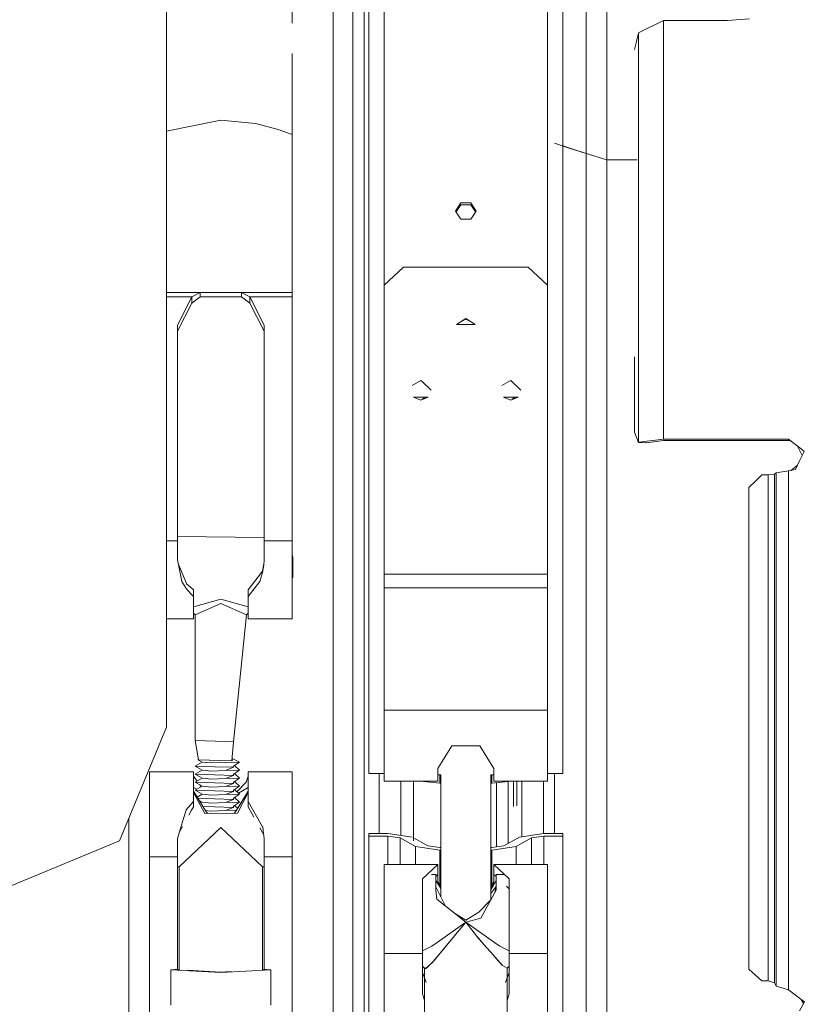
# Model space of a CAD drawing. Units: millimetres. Extents: x 745 to 8840, y -308 to 3703.
# Drawn here: x 3695 to 3819, y 733 to 887 of the extents above; entities that cross this region are included whole.
import ezdxf

# ---------------------------------------------------------------- set-up
doc = ezdxf.new("R2010")
doc.units = ezdxf.units.MM
doc.layers.add('1', color=7, linetype='Continuous', true_color=0xffffff)
doc.styles.add('blockfont', font='simplex.shx')
doc.dimstyles.get("Standard").update_dxf_attribs({"dimtxt": 0.18, "dimasz": 0.18, "dimexe": 0.18, "dimexo": 0.0625, "dimgap": 0.09, "dimtad": 0, "dimtih": 1, "dimtoh": 1, "dimdec": 4, "dimzin": 0, "dimdsep": 46, "dimtxsty": 'Standard', "dimcen": 0.09, "dimadec": 0, "dimazin": 0, "dimtfac": 1, "dimtdec": 4, "dimtofl": 0, "dimtmove": 0, "dimatfit": 3, "dimfxl": 1, "dimtolj": 1, "dimtzin": 0, "dimarcsym": 0})

# ---------------------------------------------------------------- blocks, each defined once
blk = doc.blocks.new('_U3')
at = {"layer": '1', "color": 18, "lineweight": 13}
for p, q in [((4820, 1300), (4820, 229.962913)), ((2000, 430), (2000, 229.962913)), ((2000, 231.962913), (3329.28125, 231.962913)), ((4820, 231.962913), (3490.71875, 231.962913)), ((3306.666667, 156.962913), (3281.666667, 156.962913)), ((3281.666667, 156.962913), (3281.666667, 63.212913)), ((3538.333333, 156.962913), (3513.333333, 156.962913)), ((3538.333333, 63.212913), (3538.333333, 156.962913)), ((3281.666667, 63.212913), (3306.666667, 63.212913)), ((3513.333333, 63.212913), (3538.333333, 63.212913))]:
    blk.add_line(p, q, dxfattribs=at)
at = {"layer": '1', "color": 18, "lineweight": 70}
for points in [[(2000, 231.962913), (2049.999951, 245.360372), (2050.000049, 218.565453)], [(4820, 231.962913), (4770.000049, 218.565453), (4769.999951, 245.360372)]]:
    blk.add_solid(points, dxfattribs=at)
at = {"layer": '1', "color": 18, "linetype": 'Continuous', "lineweight": 13, "char_height": 50, "attachment_point": 7, "line_spacing_factor": 0.903614, "style": 'blockfont'}
for s, insert in [('\\W1.2996;111', (3333.43125, 193.067079)), ('\\W1.1591;2820', (3306.191667, 71.192079))]:
    blk.add_mtext(s, dxfattribs=dict(at, insert=insert))
blk = doc.blocks.new('_U10')
at = {"layer": '1', "color": 18, "lineweight": 13}
for p, q in [((974.846274, 1197.49653), (974.846274, -270.037087)), ((8649.999683, 1124.649996), (8649.999683, -270.037087)), ((974.846274, -268.037087), (4619.704163, -268.037087)), ((8649.999683, -268.037087), (4781.141663, -268.037087))]:
    blk.add_line(p, q, dxfattribs=at)
at = {"layer": '1', "color": 18, "lineweight": 70}
for points in [[(974.846274, -268.037087), (1024.846224, -254.639628), (1024.846323, -281.434547)], [(8649.999683, -268.037087), (8599.999733, -281.434547), (8599.999634, -254.639628)]]:
    blk.add_solid(points, dxfattribs=at)
at = {"layer": '1', "color": 18, "linetype": 'Continuous', "lineweight": 13, "insert": (4623.854163, -306.932921), "char_height": 50, "attachment_point": 7, "line_spacing_factor": 0.903614, "style": 'blockfont'}
blk.add_mtext('\\W1.1836;OAL', dxfattribs=at)

msp = doc.modelspace()

# ---------------------------------------------------------------- linework, layer by layer
at = {"layer": '1', "color": 18, "linetype": 'Continuous', "lineweight": 13}
for p, q in [((3717.624933, 930.793789), (3717.624933, 881.630269)), ((3749.098569, 922.233072), (3749.098569, 881.727305)), ((3779.348642, 916.829949), (3779.348642, 881.727305)), ((3743.561059, 886.099365), (3743.561059, 910.191026)), ((3749.098569, 910.597575), (3749.098569, 846.997988)), ((3779.348642, 910.597575), (3779.348642, 846.997988)), ((3746.61091, 908.7176), (3746.61091, 884.924319)), ((3751.523763, 879.079533), (3751.523763, 908.892584)), ((3776.923686, 908.892584), (3776.923686, 879.079533)), ((3737.175018, 906.780925), (3737.175018, 886.099365)), ((3748.399764, 907.853392), (3748.399764, 884.235111)), ((3751.523763, 903.979567), (3751.523763, 876.178053)), ((3776.923686, 903.979567), (3776.923686, 876.178053)), ((3743.561059, 867.310357), (3743.561059, 898.821664)), ((3746.61091, 897.489023), (3746.61091, 866.368067)), ((3748.399764, 865.815353), (3748.399764, 896.707428)), ((3782.960445, 865.834486), (3782.960445, 896.734428)), ((3786.178619, 864.815366), (3786.178619, 895.293188)), ((3782.960445, 865.834501), (3782.960445, 892.715958)), ((3786.178619, 864.815381), (3786.178619, 891.329613)), ((3743.561059, 857.250777), (3743.561059, 886.099365)), ((3795.028955, 886.519936), (3791.116506, 884.606031)), ((3795.028955, 886.519921), (3791.116506, 884.606016)), ((3795.028955, 886.519936), (3795.028955, 859.102276)), ((3804.957181, 886.519936), (3795.028955, 886.519936)), ((3795.028955, 886.519921), (3795.028955, 859.102261)), ((3804.957181, 886.519921), (3795.028955, 886.519921)), ((3804.957181, 886.519936), (3808.385164, 886.802104)), ((3804.957181, 886.519921), (3808.385164, 886.802089)), ((3746.61091, 884.924319), (3746.61091, 856.433061)), ((3748.399764, 855.953482), (3748.399764, 884.235111)), ((3791.09171, 884.557691), (3790.798932, 883.286086)), ((3791.09171, 884.557676), (3790.798932, 883.286071)), ((3791.116506, 884.606031), (3791.09171, 884.557691)), ((3791.116506, 884.606016), (3791.09171, 884.557676)), ((3791.09171, 884.557691), (3791.09171, 857.872513)), ((3791.09171, 884.557676), (3791.09171, 857.872498)), ((3790.507108, 882.017937), (3790.792495, 883.258489)), ((3790.507108, 882.017922), (3790.792495, 883.258474)), ((3790.798932, 883.286086), (3790.792495, 883.258489)), ((3790.798932, 883.286071), (3790.792495, 883.258474)), ((3717.624933, 881.630269), (3717.624933, 838.525262)), ((3737.175018, 881.415369), (3737.175018, 868.758288)), ((3749.098569, 881.727305), (3749.098569, 828.127888)), ((3779.348642, 881.727305), (3779.348642, 828.127888)), ((3751.523763, 879.079533), (3751.523763, 845.288408)), ((3776.923686, 879.079533), (3776.923686, 845.288408)), ((3751.523763, 876.178053), (3751.523763, 845.288423)), ((3776.923686, 876.178053), (3776.923686, 845.288423)), ((3726.065904, 871.012416), (3717.624933, 869.301475)), ((3726.065904, 871.012416), (3731.479436, 870.494691)), ((3735.002786, 869.572249), (3731.479436, 870.494691)), ((3737.175018, 868.758288), (3735.002786, 869.572249)), ((3737.175018, 844.169047), (3737.175018, 868.758288)), ((3743.561059, 830.614698), (3743.561059, 867.310357)), ((3778.015405, 867.40036), (3782.960445, 865.834486)), ((3779.348642, 866.978198), (3782.960445, 865.834501)), ((3746.61091, 866.368067), (3746.61091, 830.126894)), ((3748.399764, 865.815353), (3748.399764, 829.840851)), ((3782.960445, 835.212317), (3782.960445, 865.834501)), ((3786.178619, 864.815381), (3782.960445, 865.834501)), ((3782.960445, 829.850745), (3782.960445, 865.834486)), ((3786.178619, 864.815366), (3782.960445, 865.834486)), ((3786.178619, 834.611562), (3786.178619, 864.815381)), ((3790.923612, 864.815381), (3786.178619, 864.815381)), ((3786.178619, 829.323184), (3786.178619, 864.815366)), ((3790.923612, 864.815366), (3786.178619, 864.815366)), ((3763.421327, 858.097044), (3762.636214, 856.83879)), ((3763.421327, 858.097029), (3762.636214, 856.838775)), ((3762.725615, 856.695044), (3763.421327, 857.820478)), ((3762.725615, 856.695029), (3763.421327, 857.820463)), ((3765.026122, 858.097044), (3763.421327, 858.097044)), ((3765.026122, 858.097029), (3763.421327, 858.097029)), ((3763.421327, 857.820478), (3765.026122, 857.820478)), ((3763.421327, 857.820463), (3765.026122, 857.820463)), ((3765.811235, 856.83879), (3765.026122, 858.097044)), ((3765.811235, 856.838775), (3765.026122, 858.097029)), ((3765.721834, 856.695044), (3765.026122, 857.820478)), ((3765.721834, 856.695029), (3765.026122, 857.820463)), ((3791.09171, 857.872513), (3791.09171, 820.783105)), ((3791.09171, 857.872498), (3791.09171, 820.783091)), ((3795.028955, 859.102276), (3795.028955, 827.907231)), ((3795.028955, 859.102261), (3795.028955, 827.907217)), ((3743.561059, 825.091925), (3743.561059, 857.250777)), ((3746.61091, 856.433061), (3746.61091, 824.672607)), ((3762.636214, 856.83879), (3763.421327, 855.576423)), ((3762.636214, 856.838775), (3763.421327, 855.576408)), ((3765.811235, 856.83879), (3765.026122, 855.576423)), ((3765.811235, 856.838775), (3765.026122, 855.576408)), ((3748.399764, 855.953482), (3748.399764, 824.426618)), ((3765.026122, 855.576423), (3763.421327, 855.576423)), ((3765.026122, 855.576408), (3763.421327, 855.576408)), ((3749.098569, 846.997988), (3749.098569, 769.190383)), ((3751.523763, 845.288423), (3754.523784, 848.122147)), ((3751.523763, 845.288408), (3754.523784, 848.122132)), ((3754.523784, 848.122147), (3773.923665, 848.122147)), ((3754.523784, 848.122132), (3773.923665, 848.122132)), ((3776.923686, 845.288423), (3773.923665, 848.122147)), ((3776.923686, 845.288408), (3773.923665, 848.122132)), ((3779.348642, 846.997988), (3779.348642, 769.190383)), ((3722.849399, 844.169047), (3717.624933, 844.169047)), ((3721.550733, 843.477038), (3722.849399, 844.169047)), ((3722.849399, 844.169047), (3723.461896, 844.169047)), ((3722.849399, 843.475369), (3722.849399, 844.169047)), ((3724.473745, 844.169047), (3723.461896, 844.169047)), ((3726.077825, 844.169047), (3724.473745, 844.169047)), ((3729.270726, 844.169047), (3726.077825, 844.169047)), ((3729.270726, 844.169047), (3729.270726, 843.475369)), ((3729.270726, 844.169047), (3737.175018, 844.169047)), ((3730.569154, 843.477038), (3729.270726, 844.169047)), ((3737.175018, 843.477038), (3737.175018, 844.169047)), ((3751.523763, 800.280896), (3751.523763, 845.288423)), ((3751.523763, 800.280881), (3751.523763, 845.288408)), ((3776.923686, 800.280896), (3776.923686, 845.288423)), ((3776.923686, 800.280881), (3776.923686, 845.288408)), ((3717.624933, 843.477038), (3721.550733, 843.477038)), ((3719.310075, 839.085129), (3721.550733, 843.477038)), ((3719.310075, 838.114646), (3721.550733, 842.506555)), ((3721.550733, 842.506555), (3721.550733, 843.477038)), ((3721.550733, 842.506555), (3722.849399, 843.475369)), ((3722.849399, 843.475369), (3723.461896, 843.475369)), ((3724.473745, 843.475369), (3723.461896, 843.475369)), ((3726.077825, 843.475369), (3724.473745, 843.475369)), ((3729.270726, 843.475369), (3726.077825, 843.475369)), ((3730.569154, 842.506555), (3729.270726, 843.475369)), ((3730.569154, 843.477038), (3732.81005, 839.085129)), ((3730.569154, 842.506555), (3730.569154, 843.477038)), ((3737.175018, 843.477038), (3730.569154, 843.477038)), ((3732.81005, 838.114646), (3730.569154, 842.506555)), ((3737.175018, 805.476871), (3737.175018, 843.477038)), ((3762.747556, 839.153674), (3762.929231, 839.272109)), ((3762.747556, 839.153659), (3762.929231, 839.272094)), ((3764.223605, 840.115753), (3762.929231, 839.272109)), ((3764.223605, 840.115738), (3762.929231, 839.272094)), ((3763.075857, 839.367676), (3764.223605, 840.000001)), ((3763.075857, 839.367661), (3764.223605, 839.999986)), ((3764.223605, 840.115753), (3765.518218, 839.272109)), ((3764.223605, 840.115753), (3764.223605, 840.000001)), ((3764.223605, 840.115738), (3765.518218, 839.272094)), ((3764.223605, 840.115738), (3764.223605, 839.999986)), ((3764.223605, 840.000001), (3765.372721, 839.366923)), ((3764.223605, 839.999986), (3765.372721, 839.366908)), ((3765.699893, 839.153674), (3765.518218, 839.272109)), ((3765.699893, 839.153659), (3765.518218, 839.272094)), ((3717.624933, 838.525262), (3717.624933, 804.970828)), ((3719.310075, 805.476871), (3719.310075, 839.085129)), ((3732.81005, 839.085129), (3732.81005, 805.476871)), ((3765.699893, 839.153674), (3762.747556, 839.153674)), ((3765.699893, 839.153659), (3762.747556, 839.153659)), ((3762.858683, 839.226118), (3762.857979, 839.153674)), ((3762.858683, 839.226104), (3762.857979, 839.153659)), ((3765.589246, 839.153674), (3765.588529, 839.226273)), ((3765.589246, 839.153659), (3765.588529, 839.226258)), ((3782.960445, 802.384999), (3782.960445, 835.212317)), ((3786.178619, 802.23265), (3786.178619, 834.611562)), ((3790.507108, 822.379899), (3790.507108, 834.124035)), ((3743.561059, 791.235399), (3743.561059, 830.614698)), ((3746.61091, 830.126894), (3746.61091, 791.235399)), ((3755.843908, 829.66682), (3757.223636, 830.443707)), ((3755.843908, 829.666805), (3757.223636, 830.443692)), ((3757.223636, 830.443707), (3757.46858, 830.206579)), ((3757.223636, 830.443692), (3757.46858, 830.206564)), ((3757.46858, 830.206579), (3758.811265, 828.906742)), ((3757.46858, 830.206564), (3758.811265, 828.906727)), ((3769.843847, 829.66682), (3770.934732, 830.281068)), ((3769.843847, 829.666805), (3770.934732, 830.281053)), ((3770.934732, 830.281068), (3771.223575, 830.443707)), ((3770.934732, 830.281053), (3771.223575, 830.443692)), ((3771.223575, 830.443707), (3772.811204, 828.906742)), ((3771.223575, 830.443692), (3772.811204, 828.906727)), ((3790.507108, 822.379914), (3790.507108, 830.231828)), ((3748.399764, 791.235399), (3748.399764, 829.840851)), ((3782.960445, 791.235399), (3782.960445, 829.850745)), ((3786.178619, 791.235399), (3786.178619, 829.323184)), ((3749.098569, 828.127888), (3749.098569, 769.190398)), ((3756.075412, 827.845362), (3758.37186, 827.845362)), ((3756.075412, 827.845362), (3757.223636, 827.365366)), ((3756.075412, 827.845347), (3758.37186, 827.845347)), ((3756.075412, 827.845347), (3757.223636, 827.365351)), ((3756.314938, 827.745232), (3756.133189, 827.845362)), ((3756.314938, 827.745217), (3756.133189, 827.845347)), ((3758.37186, 827.845362), (3757.223636, 827.365366)), ((3758.37186, 827.845347), (3757.223636, 827.365351)), ((3757.443176, 827.457141), (3757.844194, 827.845362)), ((3757.443176, 827.457126), (3757.844194, 827.845347)), ((3770.075589, 827.845362), (3771.223575, 827.365366)), ((3772.371799, 827.845362), (3770.075589, 827.845362)), ((3770.075589, 827.845347), (3771.223575, 827.365351)), ((3772.371799, 827.845347), (3770.075589, 827.845347)), ((3770.314282, 827.745559), (3770.133128, 827.845362)), ((3770.314282, 827.745544), (3770.133128, 827.845347)), ((3772.371799, 827.845362), (3771.223575, 827.365366)), ((3772.371799, 827.845347), (3771.223575, 827.365351)), ((3771.443115, 827.457141), (3771.844133, 827.845362)), ((3771.443115, 827.457126), (3771.844133, 827.845347)), ((3779.348642, 828.127888), (3779.348642, 769.190398)), ((3795.028955, 827.907231), (3795.028955, 821.308938)), ((3795.028955, 827.907217), (3795.028955, 821.308923)), ((3743.561059, 791.235414), (3743.561059, 825.091925)), ((3746.61091, 824.672607), (3746.61091, 791.235414)), ((3748.399764, 824.426618), (3748.399764, 791.235414)), ((3791.09171, 820.783105), (3790.507108, 822.379914)), ((3791.09171, 820.783091), (3790.507108, 822.379899)), ((3795.028955, 821.308938), (3791.195422, 820.815113)), ((3795.028955, 821.308923), (3791.195422, 820.815098)), ((3792.317182, 820.734408), (3795.028955, 821.073738)), ((3792.317182, 820.734394), (3795.028955, 821.073723)), ((3814.484149, 821.308938), (3795.028955, 821.308938)), ((3814.484149, 821.308923), (3795.028955, 821.308923)), ((3814.503938, 821.073738), (3795.028955, 821.073738)), ((3814.503938, 821.073723), (3795.028955, 821.073723)), ((3814.484149, 821.308938), (3816.442281, 819.771495)), ((3814.484149, 821.308938), (3814.503938, 821.073738)), ((3814.484149, 821.308923), (3816.442281, 819.771481)), ((3814.484149, 821.308923), (3814.503938, 821.073723)), ((3814.892844, 820.988048), (3814.503938, 821.073738)), ((3814.892844, 820.988033), (3814.503938, 821.073723)), ((3791.195422, 820.815113), (3791.09171, 820.783105)), ((3791.195422, 820.815098), (3791.09171, 820.783091)), ((3791.09171, 820.783105), (3792.209893, 820.702639)), ((3791.09171, 820.783091), (3792.209893, 820.702624)), ((3791.195422, 820.815113), (3792.317182, 820.734408)), ((3791.195422, 820.815098), (3792.317182, 820.734394)), ((3792.317182, 820.734408), (3792.209893, 820.702639)), ((3792.317182, 820.734394), (3792.209893, 820.702624)), ((3815.888681, 820.206159), (3816.190511, 819.598582)), ((3815.888681, 820.206144), (3816.190511, 819.598567)), ((3816.945583, 819.376257), (3816.165239, 817.799774)), ((3816.945583, 819.376242), (3816.165239, 817.799759)), ((3816.190511, 819.598582), (3816.623863, 818.726307)), ((3816.190511, 819.598567), (3816.623863, 818.726292)), ((3816.945583, 819.376257), (3816.442281, 819.771495)), ((3816.945583, 819.376242), (3816.442281, 819.771481)), ((3815.565139, 816.587296), (3816.165239, 817.799774)), ((3815.565139, 816.587281), (3816.165239, 817.799759)), ((3814.495593, 816.347387), (3812.537462, 816.074637)), ((3814.495593, 816.347373), (3812.537462, 816.074622)), ((3815.565139, 816.587296), (3814.495593, 816.347387)), ((3815.565139, 816.587281), (3814.495593, 816.347373)), ((3814.507037, 785.60355), (3814.495593, 816.347387)), ((3814.507037, 785.603535), (3814.495593, 816.347373)), ((3815.890012, 817.243689), (3814.856872, 816.428425)), ((3815.890012, 817.243674), (3814.856872, 816.428411)), ((3809.319764, 814.732817), (3808.319837, 813.745406)), ((3809.319764, 814.732802), (3808.319837, 813.745391)), ((3810.319692, 815.720227), (3809.319764, 814.732817)), ((3810.319692, 815.720212), (3809.319764, 814.732802)), ((3811.319858, 815.720227), (3810.319692, 815.720227)), ((3811.319858, 815.720212), (3810.319692, 815.720212)), ((3812.304527, 815.856603), (3811.319858, 815.720227)), ((3812.304527, 815.856588), (3811.319858, 815.720212)), ((3811.319858, 815.720227), (3811.319858, 775.72861)), ((3811.319858, 815.720212), (3811.319858, 775.728595)), ((3812.537462, 816.074637), (3812.304527, 815.856603)), ((3812.537462, 816.074622), (3812.304527, 815.856588)), ((3812.304527, 815.856603), (3812.304527, 775.642243)), ((3812.304527, 815.856588), (3812.304527, 775.642228)), ((3812.537462, 785.664764), (3812.537462, 816.074637)), ((3812.537462, 785.664749), (3812.537462, 816.074622)), ((3808.319837, 813.745406), (3808.319837, 775.72861)), ((3808.319837, 813.745391), (3808.319837, 775.728595)), ((3732.81005, 805.978444), (3719.310075, 806.144741)), ((3717.624933, 805.476871), (3719.310075, 805.476871)), ((3717.624933, 804.970828), (3717.624933, 783.685353)), ((3719.310075, 802.473691), (3719.310075, 805.476871)), ((3732.81005, 805.476871), (3732.81005, 802.473691)), ((3737.175018, 805.476871), (3732.81005, 805.476871)), ((3737.175018, 796.262529), (3737.175018, 805.476871)), ((3719.999582, 799.135354), (3719.310075, 802.473691)), ((3732.81005, 802.473691), (3732.740432, 801.674691)), ((3737.260133, 802.816239), (3737.175018, 803.347624)), ((3737.175018, 802.971786), (3737.260133, 802.801576)), ((3737.260133, 802.816239), (3737.260133, 802.801576)), ((3737.260133, 802.801576), (3737.260133, 799.806085)), ((3720.289022, 799.779025), (3719.425008, 801.917226)), ((3732.558042, 800.526646), (3732.740432, 801.674691)), ((3732.709438, 801.592496), (3732.57187, 800.758567)), ((3732.759881, 801.897907), (3732.709438, 801.592496)), ((3782.960445, 768.998531), (3782.960445, 802.384999)), ((3786.178619, 769.302335), (3786.178619, 802.23265)), ((3720.289022, 799.779025), (3720.692664, 798.780409)), ((3731.878549, 799.862114), (3730.309993, 797.834125)), ((3731.878549, 799.862114), (3732.54326, 800.721374)), ((3732.120305, 799.136546), (3732.558042, 800.526646)), ((3732.54326, 800.721374), (3732.57187, 800.758567)), ((3737.260133, 799.791482), (3737.175018, 799.536195)), ((3737.260133, 799.791482), (3737.260133, 799.806085)), ((3776.923686, 800.280896), (3751.523763, 800.280896)), ((3751.523763, 798.121837), (3751.523763, 800.280896)), ((3776.923686, 800.280881), (3751.523763, 800.280881)), ((3751.523763, 798.121822), (3751.523763, 800.280881)), ((3776.923686, 798.121837), (3776.923686, 800.280896)), ((3776.923686, 798.121822), (3776.923686, 800.280881)), ((3719.999582, 799.135354), (3720.674545, 798.004714)), ((3720.674545, 798.004714), (3721.32352, 797.249642)), ((3720.692664, 798.780409), (3720.710546, 798.735765)), ((3721.341401, 798.218396), (3720.710546, 798.735765)), ((3721.810132, 797.834125), (3721.341401, 798.218396)), ((3721.810132, 797.834125), (3721.810132, 796.782699)), ((3732.120305, 799.136546), (3730.309993, 796.782699)), ((3730.309993, 797.834125), (3730.309993, 796.782699)), ((3751.523763, 798.121837), (3776.923686, 798.121837)), ((3751.523763, 779.087034), (3751.523763, 798.121837)), ((3751.523763, 798.121822), (3776.923686, 798.121822)), ((3751.523763, 779.087019), (3751.523763, 798.121822)), ((3776.923686, 779.087034), (3776.923686, 798.121837)), ((3776.923686, 779.087019), (3776.923686, 798.121822)), ((3721.810132, 796.782699), (3721.32352, 797.249642)), ((3721.810132, 796.262529), (3721.810132, 796.782699)), ((3721.810132, 795.147405), (3726.059943, 796.386984)), ((3730.309993, 795.155763), (3726.059943, 796.386984)), ((3730.309993, 796.782699), (3730.309993, 796.262529)), ((3721.810132, 796.262529), (3721.810132, 793.277946)), ((3726.059943, 795.670715), (3722.064763, 793.933299)), ((3730.06013, 793.940035), (3726.059943, 795.670715)), ((3730.309993, 796.262529), (3730.309993, 793.277946)), ((3737.175018, 796.262529), (3737.175018, 793.277946)), ((3717.624933, 793.277946), (3721.810132, 793.277946)), ((3722.064763, 793.933299), (3721.810132, 794.187505)), ((3721.829287, 794.168382), (3721.810132, 794.152048)), ((3722.059995, 774.34471), (3722.059995, 793.93806)), ((3728.060037, 774.154153), (3730.06013, 793.940035)), ((3730.06013, 793.940035), (3730.309993, 794.189525)), ((3730.309993, 794.152048), (3730.289745, 794.169307)), ((3737.175018, 793.277946), (3730.309993, 793.277946)), ((3743.561059, 757.378843), (3743.561059, 791.235414)), ((3743.561059, 751.856041), (3743.561059, 791.235399)), ((3746.61091, 791.235414), (3746.61091, 757.798222)), ((3746.61091, 791.235399), (3746.61091, 752.343845)), ((3748.399764, 791.235414), (3748.399764, 758.04415)), ((3748.399764, 791.235399), (3748.399764, 752.629948)), ((3782.960445, 752.620053), (3782.960445, 791.235399)), ((3786.178619, 753.147554), (3786.178619, 791.235399)), ((3812.537462, 785.664764), (3812.537462, 775.602427)), ((3812.537462, 785.664749), (3812.537462, 775.602412)), ((3814.507037, 785.60355), (3814.507037, 754.611042)), ((3814.507037, 785.603535), (3814.507037, 754.611027)), ((3717.624933, 783.685353), (3717.624933, 776.393262)), ((3751.523763, 779.087034), (3751.523763, 769.896236)), ((3776.923686, 779.087034), (3751.523763, 779.087034)), ((3751.523763, 779.087019), (3751.523763, 769.896221)), ((3776.923686, 779.087019), (3751.523763, 779.087019)), ((3776.923686, 779.087034), (3776.923686, 769.896236)), ((3776.923686, 779.087019), (3776.923686, 769.896221)), ((3717.624933, 776.393262), (3710.302621, 758.715597)), ((3808.319837, 775.72861), (3808.319837, 738.730696)), ((3808.319837, 775.728595), (3808.319837, 738.730681)), ((3811.319858, 775.72861), (3811.319858, 736.864951)), ((3811.319858, 775.728595), (3811.319858, 736.864936)), ((3812.304527, 775.642243), (3812.304527, 736.5621)), ((3812.304527, 775.642228), (3812.304527, 736.562085)), ((3812.537462, 775.602427), (3812.537462, 755.008903)), ((3812.537462, 775.602412), (3812.537462, 755.008888)), ((3726.792127, 774.194446), (3722.059995, 774.34471)), ((3722.603112, 771.349278), (3722.059995, 774.34471)), ((3728.060037, 774.154153), (3726.792127, 774.194446)), ((3727.788478, 771.18459), (3728.060037, 774.154153)), ((3759.848624, 769.981173), (3762.036115, 773.510125)), ((3759.848624, 769.981158), (3762.036115, 773.51011)), ((3766.411096, 773.510125), (3762.036115, 773.510125)), ((3766.411096, 773.51011), (3762.036115, 773.51011)), ((3766.411096, 773.510125), (3768.598586, 769.981173)), ((3766.411096, 773.51011), (3768.598586, 769.981158)), ((3722.059995, 770.350781), (3723.142654, 770.974842)), ((3725.060016, 770.255533), (3722.059995, 770.350781)), ((3723.142654, 769.72672), (3722.059995, 770.350781)), ((3722.492963, 771.349278), (3722.602482, 771.352755)), ((3727.843553, 771.179345), (3722.492963, 771.349278)), ((3723.142654, 770.974842), (3722.492963, 771.349278)), ((3727.788478, 771.18459), (3722.603112, 771.349278)), ((3724.601299, 770.835844), (3723.142654, 770.974842)), ((3726.789504, 770.905343), (3724.601299, 770.835844)), ((3728.060037, 770.160225), (3725.060016, 770.255533)), ((3726.789504, 770.905343), (3728.977472, 770.974842)), ((3727.819002, 771.518372), (3727.843553, 771.519151)), ((3727.843553, 771.179345), (3727.843553, 771.519151)), ((3728.977472, 770.974842), (3727.843553, 771.519151)), ((3728.060037, 770.350781), (3728.977472, 770.974842)), ((3728.060037, 770.160225), (3728.060037, 770.350781)), ((3728.977472, 769.72672), (3728.18152, 770.433417)), ((3714.945108, 769.481388), (3721.810132, 769.481388)), ((3714.945108, 765.410212), (3714.945108, 769.481388)), ((3721.810132, 765.410212), (3721.810132, 769.481388)), ((3721.810132, 768.797842), (3722.359242, 768.027029)), ((3722.059995, 769.10266), (3723.142654, 769.72672)), ((3725.060016, 769.007412), (3722.059995, 769.10266)), ((3723.142654, 768.478599), (3722.059995, 769.10266)), ((3724.601299, 769.587722), (3723.142654, 769.72672)), ((3726.789504, 769.657221), (3724.601299, 769.587722)), ((3728.060037, 768.912104), (3725.060016, 769.007412)), ((3726.789504, 769.657221), (3728.060037, 770.160225)), ((3726.789504, 769.657221), (3728.977472, 769.72672)), ((3726.789504, 768.4091), (3728.060037, 768.912104)), ((3728.060037, 769.10266), (3728.977472, 769.72672)), ((3728.060037, 768.912104), (3728.060037, 769.10266)), ((3728.977472, 768.478599), (3728.181553, 769.185318)), ((3730.025083, 767.842439), (3730.309993, 768.797842)), ((3730.309993, 765.410212), (3730.309993, 769.481388)), ((3737.175018, 769.481388), (3730.309993, 769.481388)), ((3737.175018, 765.410212), (3737.175018, 769.481388)), ((3749.098569, 769.190398), (3751.523763, 769.190398)), ((3749.098569, 769.190383), (3751.523763, 769.190383)), ((3750.733882, 769.190398), (3750.733882, 759.848443)), ((3750.733882, 769.190383), (3750.733882, 759.848428)), ((3751.523763, 769.896236), (3751.523763, 767.991987)), ((3751.523763, 769.896221), (3751.523763, 767.991972)), ((3759.848624, 769.981173), (3759.848624, 769.896236)), ((3759.848624, 769.981158), (3759.848624, 769.896221)), ((3759.848624, 769.896236), (3759.848624, 767.991987)), ((3759.848624, 769.896221), (3759.848624, 767.991972)), ((3760.31211, 768.984523), (3759.848624, 768.984523)), ((3760.31211, 768.984509), (3759.848624, 768.984509)), ((3760.192662, 768.984523), (3760.192662, 767.683294)), ((3760.192662, 768.984509), (3760.192662, 767.68328)), ((3760.31211, 768.984523), (3760.31211, 750.001853)), ((3760.31211, 768.984509), (3760.31211, 750.001838)), ((3768.135339, 768.984523), (3768.135339, 749.533295)), ((3768.598586, 768.984523), (3768.135339, 768.984523)), ((3768.598586, 768.984509), (3768.135339, 768.984509)), ((3768.135339, 768.984509), (3768.135339, 749.53328)), ((3768.254548, 768.984523), (3768.254548, 767.683294)), ((3768.254548, 768.984509), (3768.254548, 767.68328)), ((3768.598586, 769.981173), (3768.598586, 769.896236)), ((3768.598586, 769.981158), (3768.598586, 769.896221)), ((3768.598586, 767.991987), (3768.598586, 769.896236)), ((3768.598586, 767.991972), (3768.598586, 769.896221)), ((3776.923686, 769.896236), (3776.923686, 767.991987)), ((3776.923686, 769.896221), (3776.923686, 767.991972)), ((3779.348642, 769.190398), (3776.923686, 769.190398)), ((3779.348642, 769.190383), (3776.923686, 769.190383)), ((3778.015405, 768.531767), (3778.015405, 769.190398)), ((3778.015405, 769.190383), (3778.015405, 759.848428)), ((3782.960445, 736.727145), (3782.960445, 768.998531)), ((3786.178619, 737.471786), (3786.178619, 769.302335)), ((3722.059995, 767.854539), (3723.142654, 768.478599)), ((3725.060016, 767.75929), (3722.059995, 767.854539)), ((3723.142654, 767.230478), (3722.059995, 767.854539)), ((3722.059995, 766.606477), (3723.142654, 767.230478)), ((3722.77622, 767.441696), (3722.989549, 767.142235)), ((3724.601299, 768.339661), (3723.142654, 768.478599)), ((3724.601299, 767.09154), (3723.142654, 767.230478)), ((3726.789504, 768.4091), (3724.601299, 768.339661)), ((3726.789504, 767.161039), (3724.601299, 767.09154)), ((3728.060037, 767.664042), (3725.060016, 767.75929)), ((3726.789504, 768.4091), (3728.977472, 768.478599)), ((3726.789504, 767.161039), (3728.060037, 767.664042)), ((3726.789504, 767.161039), (3728.977472, 767.230478)), ((3728.060037, 767.854539), (3728.977472, 768.478599)), ((3728.060037, 767.664042), (3728.060037, 767.854539)), ((3728.060037, 766.606477), (3728.977472, 767.230478)), ((3728.977472, 767.230478), (3728.181553, 767.937197)), ((3730.025083, 767.842439), (3728.578524, 766.336627)), ((3751.523763, 767.991987), (3759.848624, 767.991987)), ((3751.523763, 767.991972), (3759.848624, 767.991972)), ((3754.079133, 767.991987), (3754.079133, 759.55994)), ((3754.079133, 767.991972), (3754.079133, 759.559926)), ((3756.088525, 758.681013), (3756.088525, 767.991987)), ((3756.088525, 758.680999), (3756.088525, 767.991972)), ((3757.090703, 767.991987), (3760.192662, 767.683294)), ((3757.090703, 767.991972), (3760.192662, 767.68328)), ((3760.192662, 767.683294), (3760.31211, 767.683294)), ((3760.192662, 767.68328), (3760.31211, 767.68328)), ((3768.135339, 767.683294), (3768.254548, 767.683294)), ((3768.135339, 767.68328), (3768.254548, 767.68328)), ((3768.254548, 767.683294), (3771.356507, 767.991987)), ((3768.254548, 767.68328), (3771.356507, 767.991972)), ((3776.923686, 767.991987), (3768.598586, 767.991987)), ((3776.923686, 767.991972), (3768.598586, 767.991972)), ((3769.015342, 757.783581), (3769.015342, 767.759005)), ((3769.015342, 757.783566), (3769.015342, 767.75899)), ((3770.810157, 765.182027), (3770.810157, 767.937617)), ((3770.810157, 758.312403), (3770.810157, 767.937602)), ((3771.625549, 764.056814), (3771.625549, 767.991972)), ((3772.151738, 767.991972), (3772.151738, 764.155579)), ((3772.949487, 767.991987), (3772.949487, 759.356312)), ((3772.949487, 767.991972), (3772.949487, 759.356297)), ((3776.294738, 759.836499), (3776.294738, 767.991987)), ((3776.294738, 767.991972), (3776.294738, 759.836484)), ((3778.015405, 759.848443), (3778.015405, 768.531767)), ((3721.810132, 767.022696), (3722.290631, 766.739406)), ((3722.37276, 765.538638), (3721.810132, 766.445664)), ((3721.810132, 766.424076), (3723.707229, 763.311115)), ((3723.546296, 762.971905), (3721.810132, 766.242072)), ((3725.060016, 766.511169), (3722.059995, 766.606477)), ((3723.142654, 765.982416), (3722.059995, 766.606477)), ((3722.35572, 765.528816), (3723.142654, 765.982416)), ((3724.601299, 765.843418), (3723.142654, 765.982416)), ((3726.789504, 765.912917), (3724.601299, 765.843418)), ((3728.060037, 766.415921), (3725.060016, 766.511169)), ((3726.789504, 765.912917), (3728.060037, 766.415921)), ((3726.789504, 765.912917), (3728.977472, 765.982416)), ((3728.060037, 766.415921), (3728.060037, 766.606477)), ((3728.060037, 765.358356), (3728.977472, 765.982416)), ((3728.977472, 765.982416), (3728.181525, 766.689108)), ((3728.467017, 763.367501), (3730.309993, 766.414697)), ((3728.640348, 763.0119), (3730.309993, 766.215631)), ((3730.309993, 766.424358), (3728.680001, 763.750306)), ((3728.804939, 766.135602), (3730.309993, 767.022696)), ((3714.945108, 765.410212), (3714.945108, 756.190923)), ((3720.667154, 763.553229), (3721.327573, 764.305559)), ((3721.327573, 764.305559), (3721.810132, 764.854935)), ((3721.810132, 764.854935), (3721.810132, 765.410212)), ((3721.810132, 763.996747), (3721.810132, 764.854935)), ((3725.060016, 765.263048), (3722.467491, 765.34541)), ((3723.142654, 764.734295), (3722.675986, 765.003289)), ((3722.943058, 764.619245), (3722.720892, 764.977405)), ((3722.918616, 764.605156), (3723.142654, 764.734295)), ((3724.601299, 764.595297), (3723.142654, 764.734295)), ((3726.789504, 764.664796), (3724.601299, 764.595297)), ((3728.060037, 765.1678), (3725.060016, 765.263048)), ((3726.789504, 764.664796), (3728.060037, 765.1678)), ((3726.789504, 764.664796), (3728.977472, 764.734295)), ((3728.060037, 765.1678), (3728.060037, 765.358356)), ((3728.060037, 764.110234), (3728.977472, 764.734295)), ((3728.060037, 763.919678), (3728.060037, 764.110234)), ((3728.977472, 764.734295), (3728.18152, 765.440991)), ((3728.692064, 763.739595), (3728.181553, 764.192893)), ((3730.309993, 765.410212), (3730.309993, 764.854935)), ((3730.309993, 764.854935), (3731.896192, 762.072888)), ((3730.309993, 763.996747), (3730.309993, 764.854935)), ((3737.175018, 765.410212), (3737.175018, 756.190923)), ((3720.250398, 762.175408), (3720.649511, 763.495412)), ((3720.649511, 763.495412), (3720.667154, 763.553229)), ((3721.071273, 762.684014), (3721.512109, 763.467398)), ((3721.512109, 763.467398), (3721.810132, 763.996747)), ((3725.060016, 764.014986), (3723.243122, 764.072671)), ((3723.546296, 762.971905), (3728.640348, 763.0119)), ((3724.601299, 763.347235), (3723.628762, 763.439871)), ((3724.03009, 762.975703), (3723.707229, 763.311115)), ((3726.789504, 763.416675), (3724.601299, 763.347235)), ((3728.060037, 763.919678), (3725.060016, 764.014986)), ((3726.789504, 763.416675), (3728.060037, 763.919678)), ((3726.789504, 763.416675), (3728.530199, 763.471967)), ((3728.120886, 763.007821), (3728.467017, 763.367501)), ((3730.309993, 763.996747), (3731.223308, 762.373916)), ((3711.75006, 762.210032), (3711.75006, 750.542787)), ((3719.310075, 759.066072), (3720.250398, 762.175408)), ((3731.896192, 762.072888), (3732.560426, 760.907975)), ((3726.059943, 760.807183), (3719.579011, 754.666176)), ((3719.62917, 760.121212), (3720.094656, 760.948392)), ((3726.059943, 760.807183), (3732.541114, 754.666176)), ((3732.158929, 760.710981), (3732.553512, 760.010031)), ((3732.553512, 760.010031), (3732.733342, 759.690482)), ((3732.58999, 760.856), (3732.560426, 760.907975)), ((3732.58999, 760.856), (3732.716829, 759.824899)), ((3732.716829, 759.824899), (3732.81005, 759.066072)), ((3749.098569, 759.848443), (3752.069265, 759.848443)), ((3749.098569, 759.433356), (3749.098569, 759.848443)), ((3749.098569, 759.848428), (3752.069265, 759.848428)), ((3749.098569, 759.433341), (3749.098569, 759.848428)), ((3752.069265, 759.848443), (3755.881578, 759.301212)), ((3752.069265, 759.848428), (3755.881578, 759.301198)), ((3772.565633, 759.301212), (3776.377946, 759.848443)), ((3772.565633, 759.301198), (3776.377946, 759.848428)), ((3776.377946, 759.848443), (3779.348642, 759.848443)), ((3776.377946, 759.848428), (3779.348642, 759.848428)), ((3779.348642, 759.848443), (3779.348642, 759.433356)), ((3779.348642, 759.848428), (3779.348642, 759.433341)), ((3692.624837, 751.393285), (3710.302621, 758.715597)), ((3719.310075, 756.190923), (3719.310075, 759.066072)), ((3732.81005, 759.066072), (3732.81005, 756.190923)), ((3748.399764, 726.517287), (3748.399764, 758.04415)), ((3749.098569, 759.433356), (3752.069265, 759.433356)), ((3749.098569, 705.033985), (3749.098569, 759.433356)), ((3749.098569, 759.433341), (3752.069265, 759.433341)), ((3749.098569, 689.325941), (3749.098569, 759.433341)), ((3752.069265, 759.433356), (3753.978759, 759.159234)), ((3752.069265, 755.031434), (3752.069265, 759.433356)), ((3752.069265, 759.433341), (3753.978759, 759.159219)), ((3752.069265, 755.031419), (3752.069265, 759.433341)), ((3753.978759, 759.159234), (3753.978759, 755.031434)), ((3756.380349, 757.806447), (3753.978759, 759.159234)), ((3753.978759, 759.159219), (3753.978759, 755.031419)), ((3756.380349, 757.806432), (3753.978759, 759.159219)), ((3756.088525, 759.184643), (3758.283406, 757.94847)), ((3758.283406, 757.948485), (3760.192662, 757.674363)), ((3758.283406, 757.94847), (3760.192662, 757.674348)), ((3768.254548, 757.674363), (3770.164043, 757.948485)), ((3768.254548, 757.674348), (3770.164043, 757.94847)), ((3770.164043, 757.948485), (3772.565633, 759.301212)), ((3770.164043, 757.94847), (3772.565633, 759.301198)), ((3774.46869, 759.159234), (3772.066861, 757.806447)), ((3774.46869, 759.159219), (3772.066861, 757.806432)), ((3776.377946, 759.433356), (3774.46869, 759.159234)), ((3776.377946, 759.433341), (3774.46869, 759.159219)), ((3774.46869, 755.031434), (3774.46869, 759.159234)), ((3774.46869, 755.031419), (3774.46869, 759.159219)), ((3776.377946, 755.031434), (3776.377946, 759.433356)), ((3779.348642, 759.433356), (3776.377946, 759.433356)), ((3776.377946, 755.031419), (3776.377946, 759.433341)), ((3779.348642, 759.433341), (3776.377946, 759.433341)), ((3779.348642, 705.033985), (3779.348642, 759.433356)), ((3779.348642, 689.325941), (3779.348642, 759.433341)), ((3743.561059, 725.219992), (3743.561059, 757.378843)), ((3746.61091, 757.798222), (3746.61091, 726.037708)), ((3756.380349, 757.806447), (3756.380349, 755.031434)), ((3760.192662, 757.259217), (3756.380349, 757.806447)), ((3756.380349, 757.806432), (3756.380349, 755.031419)), ((3760.192662, 757.259202), (3756.380349, 757.806432)), ((3760.192662, 757.674363), (3760.31211, 757.674363)), ((3760.192662, 757.674348), (3760.31211, 757.674348)), ((3760.192662, 751.744716), (3760.192662, 757.259217)), ((3760.31211, 757.259217), (3760.192662, 757.259217)), ((3760.192662, 751.744701), (3760.192662, 757.259202)), ((3760.31211, 757.259202), (3760.192662, 757.259202)), ((3768.135339, 757.674363), (3768.254548, 757.674363)), ((3768.135339, 757.674348), (3768.254548, 757.674348)), ((3768.254548, 757.259217), (3768.135339, 757.259217)), ((3768.254548, 757.259202), (3768.135339, 757.259202)), ((3772.066861, 757.806447), (3768.254548, 757.259217)), ((3772.066861, 757.806432), (3768.254548, 757.259202)), ((3768.254548, 751.744628), (3768.254548, 757.259217)), ((3768.254548, 751.744614), (3768.254548, 757.259202)), ((3772.066861, 755.031434), (3772.066861, 757.806447)), ((3772.066861, 757.806432), (3772.066861, 755.031419)), ((3714.945108, 756.190923), (3719.310075, 756.190923)), ((3714.945108, 756.190923), (3714.945108, 720.737007)), ((3719.310075, 738.686917), (3719.310075, 756.190923)), ((3732.81005, 756.190923), (3732.81005, 738.686915)), ((3737.175018, 756.190923), (3732.81005, 756.190923)), ((3737.175018, 756.190923), (3737.175018, 720.737007)), ((3751.523763, 755.031434), (3751.523763, 750.144807)), ((3759.848624, 755.031434), (3751.523763, 755.031434)), ((3751.523763, 755.031419), (3751.523763, 750.144792)), ((3759.848624, 755.031419), (3751.523763, 755.031419)), ((3757.451087, 752.804783), (3759.848624, 755.004314)), ((3757.451087, 752.804768), (3759.848624, 755.004299)), ((3759.848624, 755.004314), (3759.848624, 755.031434)), ((3759.848624, 755.004299), (3759.848624, 755.031419)), ((3759.848624, 753.466275), (3759.848624, 755.004314)), ((3759.848624, 753.46626), (3759.848624, 755.004299)), ((3768.598586, 755.031434), (3768.598586, 755.004314)), ((3776.923686, 755.031434), (3768.598586, 755.031434)), ((3768.598586, 755.031419), (3768.598586, 755.004299)), ((3776.923686, 755.031419), (3768.598586, 755.031419)), ((3770.996124, 752.804783), (3768.598586, 755.004314)), ((3768.598586, 753.466275), (3768.598586, 755.004314)), ((3770.996124, 752.804768), (3768.598586, 755.004299)), ((3768.598586, 753.46626), (3768.598586, 755.004299)), ((3776.923686, 755.031434), (3776.923686, 750.144807)), ((3776.923686, 755.031419), (3776.923686, 750.144792)), ((3812.537462, 755.008903), (3812.537462, 736.077932)), ((3812.537462, 755.008888), (3812.537462, 736.077917)), ((3719.310075, 754.666176), (3719.579011, 754.666176)), ((3719.579011, 754.666176), (3719.579011, 738.556064)), ((3732.541114, 754.666176), (3732.541114, 738.56745)), ((3732.81005, 754.666176), (3732.541114, 754.666176)), ((3759.524614, 753.440347), (3758.860546, 753.440347)), ((3759.524614, 753.440332), (3758.860546, 753.440332)), ((3759.524614, 753.161275), (3759.848624, 753.466275)), ((3759.524614, 753.16126), (3759.848624, 753.46626)), ((3759.524614, 750.993934), (3759.524614, 753.440347)), ((3759.524614, 750.993919), (3759.524614, 753.440332)), ((3759.848624, 753.466275), (3759.848624, 753.45501)), ((3759.848624, 753.46626), (3759.848624, 753.454995)), ((3759.848624, 753.45501), (3759.848624, 752.044645)), ((3759.848624, 753.454995), (3759.848624, 752.04463)), ((3768.598586, 753.466275), (3768.598586, 753.45501)), ((3768.922597, 753.161275), (3768.598586, 753.466275)), ((3768.598586, 753.46626), (3768.598586, 753.454995)), ((3768.922597, 753.16126), (3768.598586, 753.46626)), ((3768.598586, 752.044645), (3768.598586, 753.45501)), ((3768.598586, 752.04463), (3768.598586, 753.454995)), ((3768.922597, 753.440347), (3768.922597, 750.993934)), ((3770.303344, 753.440347), (3768.922597, 753.440347)), ((3768.922597, 753.440332), (3768.922597, 750.993919)), ((3770.303344, 753.440332), (3768.922597, 753.440332)), ((3814.507037, 754.611042), (3814.495593, 735.472229)), ((3814.507037, 754.611027), (3814.495593, 735.472214)), ((3743.561059, 715.160382), (3743.561059, 751.856041)), ((3746.61091, 752.343845), (3746.61091, 716.102612)), ((3748.399764, 752.629948), (3748.399764, 716.655385)), ((3757.451087, 750.144807), (3757.451087, 752.804783)), ((3757.451087, 750.144792), (3757.451087, 752.804768)), ((3760.31211, 751.284069), (3759.524614, 752.509859)), ((3760.31211, 751.284054), (3759.524614, 752.509844)), ((3759.848624, 752.383617), (3760.31211, 751.522893)), ((3759.848624, 752.383602), (3760.31211, 751.522879)), ((3759.848624, 752.044645), (3760.097654, 751.617884)), ((3759.848624, 752.04463), (3760.097654, 751.617869)), ((3768.135339, 751.034369), (3768.922597, 752.509859)), ((3768.135339, 751.034354), (3768.922597, 752.509844)), ((3768.598586, 752.383617), (3768.135339, 751.523219)), ((3768.598586, 752.383602), (3768.135339, 751.523204)), ((3768.135339, 751.250682), (3768.598586, 752.044645)), ((3768.135339, 751.250668), (3768.598586, 752.04463)), ((3770.996124, 752.804783), (3770.996124, 750.144807)), ((3770.996124, 752.804768), (3770.996124, 750.144792)), ((3782.960445, 716.636193), (3782.960445, 752.620053)), ((3786.178619, 717.655313), (3786.178619, 753.147554)), ((3711.75006, 730.412927), (3711.75006, 750.542787)), ((3759.524614, 750.993934), (3759.68197, 749.63024)), ((3759.524614, 750.993919), (3759.68197, 749.630225)), ((3759.530813, 751.514223), (3761.079485, 748.516435)), ((3759.530813, 751.514208), (3761.079485, 748.51642)), ((3768.922597, 750.993934), (3768.129379, 749.522236)), ((3768.922597, 750.993919), (3768.129379, 749.522221)), ((3768.916398, 751.514223), (3768.135339, 750.512987)), ((3768.916398, 751.514208), (3768.135339, 750.512972)), ((3768.916398, 751.514223), (3768.720701, 750.619347)), ((3768.916398, 751.514208), (3768.720701, 750.619332)), ((3770.996124, 751.209405), (3770.562003, 751.618055)), ((3770.996124, 751.20939), (3770.562003, 751.618041)), ((3751.523763, 741.139916), (3751.523763, 750.144807)), ((3751.523763, 741.139901), (3751.523763, 750.144792)), ((3757.451087, 741.139916), (3757.451087, 750.144807)), ((3757.451087, 741.139901), (3757.451087, 750.144792)), ((3762.442142, 747.430411), (3759.68197, 749.63024)), ((3762.442142, 747.430396), (3759.68197, 749.630225)), ((3760.275141, 750.073415), (3760.31211, 750.053051)), ((3760.275141, 750.0734), (3760.31211, 750.053036)), ((3766.241819, 747.584429), (3768.129379, 749.522236)), ((3766.241819, 747.584414), (3768.129379, 749.522221)), ((3768.129379, 749.522236), (3766.57322, 746.635941)), ((3768.129379, 749.522221), (3766.57322, 746.635926)), ((3770.996124, 741.139916), (3770.996124, 750.144807)), ((3770.996124, 741.139901), (3770.996124, 750.144792)), ((3776.923686, 741.139916), (3776.923686, 750.144807)), ((3776.923686, 741.139901), (3776.923686, 750.144792)), ((3764.223605, 746.350196), (3762.442142, 747.430411)), ((3764.223605, 746.010569), (3762.442142, 747.430411)), ((3764.223605, 746.350181), (3762.442142, 747.430396)), ((3764.223605, 746.010554), (3762.442142, 747.430396)), ((3764.223605, 746.350196), (3766.241819, 747.584429)), ((3764.223605, 746.350181), (3766.241819, 747.584414)), ((3764.223605, 746.010569), (3759.738714, 742.85486)), ((3764.223605, 746.010554), (3759.738714, 742.854846)), ((3764.223605, 746.010569), (3760.966331, 742.064264)), ((3764.223605, 746.010554), (3762.482673, 743.909371)), ((3764.223605, 746.010569), (3766.57322, 746.635941)), ((3764.223605, 746.010554), (3766.57322, 746.635926)), ((3764.223605, 746.010569), (3765.893489, 743.891683)), ((3768.708497, 742.85486), (3764.223605, 746.010569)), ((3765.893489, 743.891668), (3764.223605, 746.010554)), ((3768.708497, 742.854846), (3764.223605, 746.010554)), ((3758.910924, 742.272404), (3759.738714, 742.85486)), ((3758.910924, 742.272389), (3759.738714, 742.854846)), ((3761.011153, 742.133689), (3762.482673, 743.909371)), ((3765.893489, 743.891683), (3767.404824, 742.150393)), ((3765.958339, 743.816864), (3765.893489, 743.891668)), ((3765.958339, 743.816864), (3767.404824, 742.150378)), ((3769.536287, 742.272404), (3768.708497, 742.85486)), ((3769.536287, 742.272389), (3768.708497, 742.854846)), ((3757.451087, 741.139916), (3751.523763, 741.139916)), ((3751.523763, 726.867107), (3751.523763, 741.139916)), ((3757.451087, 741.139901), (3751.523763, 741.139901)), ((3751.523763, 726.867092), (3751.523763, 741.139901)), ((3757.451087, 741.583036), (3758.910924, 742.272404)), ((3757.451087, 741.583021), (3758.910924, 742.272389)), ((3757.451087, 734.880832), (3757.451087, 741.139916)), ((3757.451087, 739.192265), (3757.451087, 741.139901)), ((3759.154588, 739.893091), (3760.267287, 741.236103)), ((3759.332925, 740.08539), (3760.245353, 741.190758)), ((3760.966331, 742.064264), (3760.245353, 741.190758)), ((3761.011153, 742.133689), (3760.267287, 741.236103)), ((3768.105775, 741.342929), (3767.404824, 742.150393)), ((3767.404824, 742.150378), (3768.105775, 741.342914)), ((3768.105775, 741.342929), (3769.913703, 739.259866)), ((3769.3322, 739.929807), (3768.105775, 741.342914)), ((3769.536287, 742.272404), (3770.996124, 741.583089)), ((3769.536287, 742.272389), (3770.996124, 741.583074)), ((3770.996124, 741.139916), (3770.996124, 734.880832)), ((3776.923686, 741.139916), (3770.996124, 741.139916)), ((3770.996124, 741.139901), (3770.996124, 734.880817)), ((3776.923686, 741.139901), (3770.996124, 741.139901)), ((3776.923686, 726.867107), (3776.923686, 741.139916)), ((3776.923686, 726.867092), (3776.923686, 741.139901)), ((3757.884294, 738.765669), (3759.066135, 739.814651)), ((3758.106738, 738.88686), (3759.332925, 740.08539)), ((3759.154588, 739.893091), (3759.066135, 739.814651)), ((3769.3322, 739.929807), (3769.913703, 739.259851)), ((3719.579011, 738.701709), (3718.255073, 738.628891)), ((3718.255073, 738.628891), (3726.059943, 738.199559)), ((3718.255073, 733.107236), (3718.255073, 738.628891)), ((3719.475061, 738.628891), (3719.579011, 738.634608)), ((3719.475061, 738.628891), (3719.579011, 738.623173)), ((3720.858244, 738.552806), (3726.059943, 738.266674)), ((3733.865052, 738.628891), (3726.059943, 738.199559)), ((3727.718401, 738.357898), (3726.059943, 738.266674)), ((3732.541114, 738.701706), (3733.865052, 738.628891)), ((3732.541114, 738.634608), (3732.645065, 738.628891)), ((3732.645065, 738.628891), (3732.541114, 738.623173)), ((3733.865052, 738.628891), (3733.865052, 733.107236)), ((3757.451087, 734.880817), (3757.451087, 739.192249)), ((3757.810146, 738.838565), (3757.451087, 739.192249)), ((3757.810146, 738.83858), (3757.451087, 739.192213)), ((3758.046903, 736.645812), (3757.451087, 738.177028)), ((3758.046904, 736.645784), (3757.451087, 738.177013)), ((3757.810146, 738.83858), (3758.106738, 738.88686)), ((3757.810146, 712.724951), (3757.810146, 738.83858)), ((3757.810146, 738.838565), (3757.884294, 738.765669)), ((3757.810146, 712.724936), (3757.810146, 738.838565)), ((3769.913703, 739.259866), (3770.637304, 738.83858)), ((3769.913703, 739.259851), (3770.637304, 738.838565)), ((3770.40061, 736.646564), (3770.996124, 738.177013)), ((3770.400611, 736.646591), (3770.996124, 738.177028)), ((3770.996124, 739.192014), (3770.637304, 738.838565)), ((3770.996124, 739.191978), (3770.637304, 738.83858)), ((3770.637304, 738.83858), (3770.637304, 712.724951)), ((3770.637304, 738.838565), (3770.637304, 712.724936)), ((3808.319837, 738.730696), (3810.319692, 736.864951)), ((3808.319837, 738.730681), (3810.319692, 736.864936)), ((3782.960445, 707.18905), (3782.960445, 736.727145)), ((3786.178619, 708.337215), (3786.178619, 737.471786)), ((3811.319858, 736.864951), (3810.319692, 736.864951)), ((3811.319858, 736.864936), (3810.319692, 736.864936)), ((3812.304527, 736.5621), (3811.319858, 736.864951)), ((3812.304527, 736.562085), (3811.319858, 736.864936)), ((3812.537462, 736.077932), (3812.304527, 736.5621)), ((3812.537462, 736.077917), (3812.304527, 736.562085)), ((3814.495593, 735.472229), (3812.537462, 736.077932)), ((3814.495593, 735.472214), (3812.537462, 736.077917)), ((3814.495593, 735.472229), (3816.406995, 734.040049)), ((3814.495593, 735.472214), (3816.406995, 734.040034)), ((3757.810146, 733.809775), (3757.451087, 734.880832)), ((3757.810146, 733.80976), (3757.451087, 734.880817)), ((3770.637304, 733.810391), (3770.996124, 734.880832)), ((3770.637304, 733.810376), (3770.996124, 734.880817)), ((3816.947967, 733.634499), (3816.184551, 732.206312)), ((3816.947967, 733.634484), (3816.184551, 732.206237)), ((3816.947967, 733.634499), (3816.406995, 734.040049)), ((3816.947967, 733.634484), (3816.406995, 734.040034)), ((3816.799988, 733.357662), (3816.46327, 733.997861)), ((3816.799991, 733.357641), (3816.46327, 733.997846))]:
    msp.add_line(p, q, dxfattribs=at)

# ---------------------------------------------------------------- dimensions: what is measured, and where the dimension line sits
for base, p1, p2, text, override, picture, middle in [((4820, 231.962913), (2000, 430), (4820, 1300), '<>\\P[\\C18;\\H50.00;\\Fsimplex.shx;2820\\Fsimplex.shx;\\H50.00;\\C18; ]', {"dimtxt": 50, "dimasz": 50, "dimexe": 2, "dimexo": 0, "dimgap": 1.5, "dimtih": 1, "dimtoh": 1, "dimdec": 1, "dimlfac": 0.03937, "dimzin": 8, "dimdsep": 44, "dimlunit": 2, "dimtxsty": 'blockfont', "dimsah": 1, "dimse1": 0, "dimse2": 0, "dimsd1": 0, "dimsd2": 0, "dimclrd": 18, "dimclre": 18, "dimclrt": 18, "dimtol": 0, "dimtm": -0.1, "dimtfac": 1, "dimtdec": 2, "dimtofl": 1, "dimtmove": 0, "dimtzin": 8, "dimlwd": 13, "dimlwe": 13}, '_U3', (3410, 231.962913)), ((974.846274, -268.037087), (8649.999683, 1177.037472), (974.846274, 1197.49653), '\\C18;OAL', {"dimtxt": 50, "dimasz": 50, "dimexe": 2, "dimexo": 0, "dimgap": 1.5, "dimtih": 1, "dimtoh": 1, "dimdec": 1, "dimlfac": 0.03937, "dimzin": 8, "dimdsep": 44, "dimlunit": 2, "dimpost": '', "dimtxsty": 'blockfont', "dimsah": 1, "dimse1": 0, "dimse2": 0, "dimsd1": 0, "dimsd2": 0, "dimclrd": 18, "dimclre": 18, "dimclrt": 18, "dimtol": 0, "dimtm": -0.1, "dimtfac": 1, "dimtdec": 2, "dimtofl": 1, "dimtmove": 0, "dimtzin": 8, "dimlwd": 13, "dimlwe": 13}, '_U10', (4700.422913, -268.037087))]:
    dim = msp.add_linear_dim(base=base, p1=p1, p2=p2, text=text, dimstyle='Standard', override=override, dxfattribs=at)
    dim.commit()
    dim.dimension.update_dxf_attribs({"geometry": picture, "text_midpoint": middle, "dimtype": 160})

doc.saveas('drawing.dxf')
